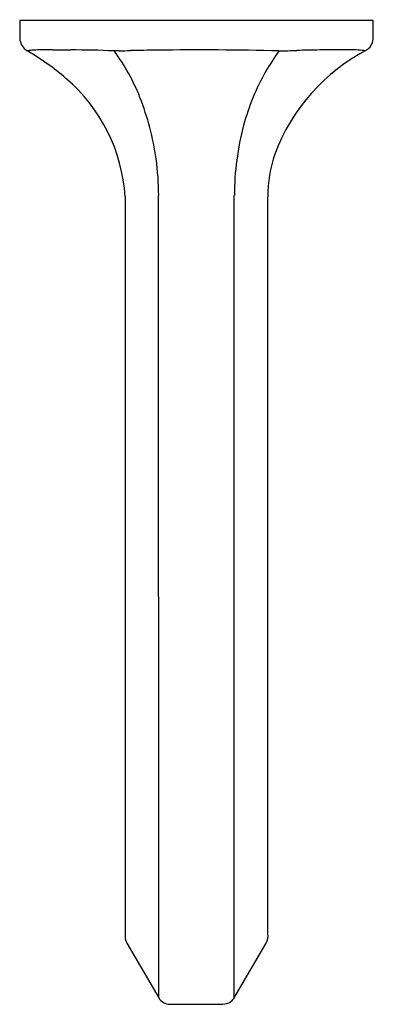
# Model space of a CAD drawing. Units: inches. Extents: x 6115.76 to 6119.13, y 1006.47 to 1015.87.
import ezdxf

# ---------------------------------------------------------------- set-up
doc = ezdxf.new("R2010")
doc.units = ezdxf.units.IN
doc.header["$LTSCALE"] = 0.64311
doc.header["$MEASUREMENT"] = 0
doc.layers.get('0').update_dxf_attribs({"color": 255, "linetype": 'CONTINUOUS'})
doc.layers.get('Defpoints').update_dxf_attribs({"linetype": 'CONTINUOUS'})
doc.styles.get("Standard").update_dxf_attribs({"font": 'txt', "width": 0.8})

msp = doc.modelspace()

# ---------------------------------------------------------------- linework, layer by layer
for p, q in [((6115.7566, 1015.8635), (6119.1316, 1015.8635)), ((6115.7566, 1015.8635), (6115.7568, 1015.6921)), ((6119.1316, 1015.6996), (6119.1316, 1015.8635)), ((6116.7632, 1014.1786), (6116.7632, 1007.1482)), ((6117.0831, 1006.5356), (6117.083, 1014.1907)), ((6117.8052, 1006.5356), (6117.8052, 1014.1906)), ((6118.1251, 1007.1482), (6118.1251, 1014.1786)), ((6116.78, 1007.0567), (6117.0831, 1006.5356)), ((6117.8052, 1006.5356), (6118.1083, 1007.0568)), ((6117.1913, 1006.4737), (6117.697, 1006.4762))]:
    msp.add_line(p, q)
for centre, radius, start, end in [((6115.9067, 1015.6996), 0.15, 182.87497, 239.11815), ((6118.9818, 1015.6996), 0.1499, 309.33356, 0.01411), ((6115.8766, 1015.3587), 0.2172, 94.47007, 102.48597), ((6114.4986, 1013.3122), 2.6218, 49.57959, 59.48522), ((6115.9996, 1013.7862), 1.7945, 92.84479, 94.47007), ((6116.031, 1013.1529), 2.4286, 89.02877, 92.84479), ((6116.2685, 1027.1593), 11.5798, 269.02877, 269.87507), ((6116.2206, 1005.1972), 10.3824, 87.59096, 89.87507), ((6118.801, 898.8844), 116.7056, 91.028247, 91.052623), ((6115.1556, 1014.4421), 1.8781, 21.39352, 36.92678), ((6108.4223, 1477.1372), 461.6403, 271.028247, 271.041525), ((6117.58, 973.4147), 42.1655, 90.69506, 91.04153), ((6117.4627, 983.0842), 32.4953, 88.64482, 90.69506), ((6119.9613, 1014.3149), 2.1376, 144.03137, 150.34744), ((6119.9413, 1013.9231), 1.8721, 117.50313, 159.25398), ((6116.7161, 1083.9509), 68.3973, 271.269325, 271.412798), ((6119.1872, 984.4003), 31.184, 91.04053, 91.442), ((6118.799, 1005.7764), 9.8044, 89.13287, 91.04053), ((6118.9313, 1014.5157), 1.0641, 84.86491, 89.13287), ((6118.9937, 1015.2104), 0.3666, 80.45135, 84.86491), ((6119.9702, 1014.3098), 2.1479, 150.34744, 165.14351), ((6115.1517, 1014.0791), 1.6145, 3.53453, 49.57959), ((6114.4751, 1014.1754), 2.609, 8.04034, 21.39352), ((6120.4662, 1014.1782), 2.661, 165.14351, 179.7331), ((6119.4266, 1014.1786), 1.3015, 161.74649, 180), ((6114.5828, 1014.1906), 2.5003, 0.00034, 8.04034), ((6116.9133, 1007.1285), 0.1514, 172.53176, 208.3129), ((6117.9898, 1007.1258), 0.1371, 329.8176, 9.40202), ((6117.1907, 1006.5982), 0.1245, 210.1824, 270.27751), ((6117.6963, 1006.6056), 0.1295, 270.29755, 327.26688)]:
    msp.add_arc(centre, radius, start, end)

# ---------------------------------------------------------------- texts
at = {"layer": 'Defpoints'}
for tag, p, s in [('MODELNUMBER', (6117.4441, 1015.867), 'P22727-00'), ('BRANDNAME', (6117.4441, 1015.8653), 'KALLISTA'), ('PRODUCT', (6117.4441, 1015.8637), 'BATH SPOUT')]:
    msp.add_attdef(tag, p, s, height=0.001, dxfattribs=at)

doc.saveas('drawing.dxf')
